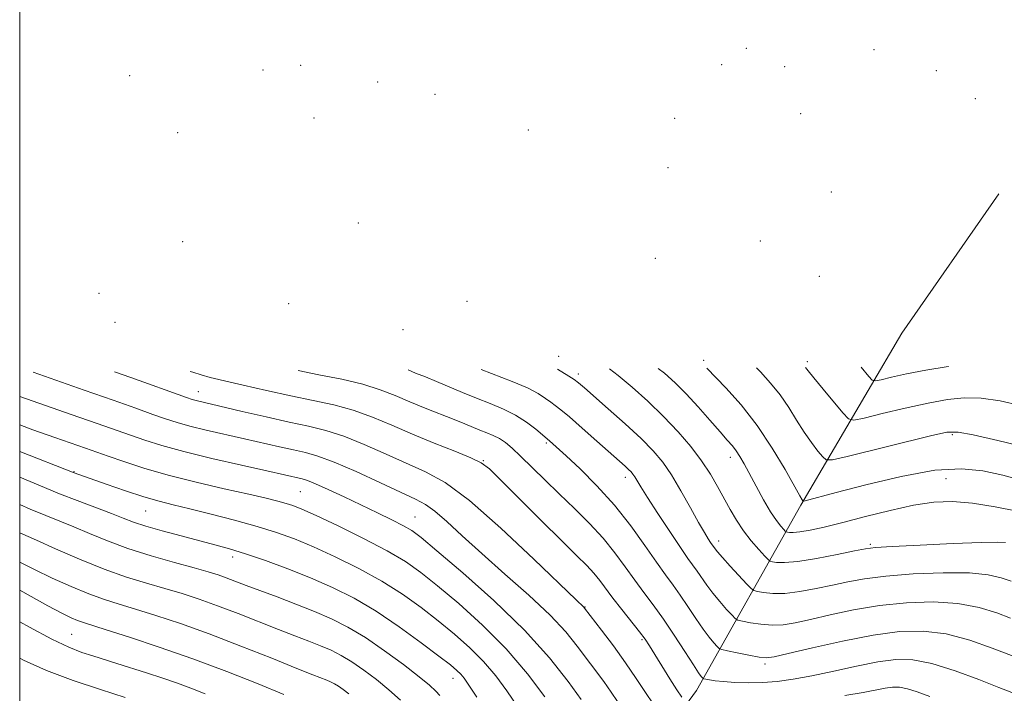
# Model space of a CAD drawing. Extents: x 2197300 to 2200200, y 364800 to 367700.
# Drawn here: x 2197500 to 2197700, y 366263 to 366399 of the extents above; entities that cross this region are included whole.
import ezdxf

# ---------------------------------------------------------------- set-up
doc = ezdxf.new("R2010")
doc.units = 0
doc.header["$MEASUREMENT"] = 0
for name, color, linetype, lineweight in [('32000', 7, 'Continuous', 0), ('DTM HARD BREAKLINE', 7, 'Continuous', 0), ('DTM SPOT ELEVATION', 2, 'Continuous', 13), ('INDEX CONTOUR', 41, 'Continuous', 13), ('INTERMEDIATE CONTOUR', 44, 'Continuous', 0)]:
    doc.layers.add(name, color=color, linetype=linetype, lineweight=lineweight)

msp = doc.modelspace()

# ---------------------------------------------------------------- linework, layer by layer
at = {"layer": '32000', "flags": 128}
msp.add_lwpolyline([(2197500, 365000), (2200000, 365000), (2200000, 367500), (2197500, 367500), (2197500, 365000)], dxfattribs=at)
at = {"layer": 'DTM HARD BREAKLINE'}
msp.add_polyline3d([(2197541.97, 366119.56, 1107.85), (2197562.52, 366160.41, 1101.48), (2197585.66, 366197.24, 1093.78), (2197614.08, 366232, 1083.02), (2197637.14, 366263.52, 1068.81), (2197658.3, 366301.04, 1056.2), (2197678.76, 366335.92, 1047.57), (2197698.45, 366364.17, 1041.86)], dxfattribs=at)
at = {"layer": 'DTM SPOT ELEVATION'}
for p in [(2197647.29, 366393.62, 1034.93), (2197673.1, 366393.35, 1039.98), (2197556.97, 366390.21, 1048.65), (2197642.28, 366390.36, 1035.24), (2197655.03, 366389.91, 1039.17), (2197522.27, 366388.1, 1056.95), (2197549.32, 366389.28, 1050.59), (2197685.76, 366389.09, 1040.51), (2197572.52, 366386.82, 1043.51), (2197584.16, 366384.3, 1040.22), (2197693.68, 366383.48, 1040.68), (2197559.66, 366379.56, 1046.04), (2197632.71, 366379.45, 1039.65), (2197658.3, 366380.41, 1042.82), (2197531.99, 366376.53, 1051.94), (2197603.08, 366377.08, 1036.48), (2197631.37, 366369.46, 1043.71), (2197664.47, 366364.56, 1046.19), (2197568.64, 366358.26, 1054.36), (2197533.03, 366354.48, 1060.01), (2197650.12, 366354.62, 1048.77), (2197628.85, 366351.06, 1051.51), (2197662.06, 366347.47, 1048.84), (2197516.07, 366343.98, 1066.84), (2197554.54, 366341.92, 1063.05), (2197590.62, 366342.39, 1059.8), (2197519.31, 366338.09, 1068.6), (2197577.7, 366336.65, 1063.54), (2197609.2, 366331.24, 1061.28), (2197638.63, 366330.45, 1055.81), (2197659.63, 366330.12, 1051.74), (2197613.22, 366327.66, 1061.6), (2197536.17, 366324.05, 1071.31), (2197606.76, 366313.65, 1066.25), (2197688.98, 366315.35, 1054.25), (2197593.95, 366310.12, 1069.91), (2197644, 366310.74, 1058.55), (2197511.01, 366307.83, 1079.92), (2197622.75, 366306.71, 1064.51), (2197687.74, 366306.43, 1057.04), (2197556.9, 366303.78, 1077), (2197525.5, 366299.88, 1080.9), (2197580.1, 366298.66, 1075.14), (2197641.62, 366293.78, 1061.48), (2197672.42, 366293.1, 1059.79), (2197543.16, 366290.6, 1082.51), (2197614.54, 366280.46, 1071.93), (2197510.55, 366274.9, 1091.04), (2197626.13, 366273.83, 1070.23), (2197651.07, 366268.85, 1066.34), (2197587.82, 366265.95, 1082.68)]:
    msp.add_point(p, dxfattribs=at)
at = {"layer": 'INDEX CONTOUR'}
for points in [[(2197634.155, 366262.18, 1070), (2197633.188, 366263.623, 1070), (2197631.76, 366265.884, 1070), (2197627.653, 366272.546, 1070), (2197626.747, 366273.889, 1070), (2197625.601, 366275.416, 1070), (2197622.043, 366279.897, 1070), (2197620.23, 366282.22, 1070), (2197617.562, 366285.81, 1070), (2197616.357, 366287.301, 1070), (2197614.912, 366288.853, 1070), (2197612.873, 366290.878, 1070), (2197609.855, 366293.839, 1070), (2197605.713, 366297.949, 1070), (2197597.513, 366306.142, 1070), (2197595.183, 366308.414, 1070), (2197593.527, 366309.669, 1070), (2197591.458, 366310.664, 1070), (2197588.173, 366311.998, 1070), (2197584.011, 366313.655, 1070), (2197579.596, 366315.462, 1070), (2197575.425, 366317.257, 1070), (2197571.477, 366318.915, 1070), (2197567.604, 366320.318, 1070), (2197563.654, 366321.403, 1070), (2197559.483, 366322.311, 1070), (2197554.944, 366323.239, 1070), (2197550.025, 366324.315, 1070), (2197545.258, 366325.412, 1070), (2197538.623, 366326.97, 1070), (2197536.758, 366327.453, 1070), (2197535.055, 366328.005, 1070), (2197534.562, 366328.19, 1070)], [(2197699.79, 366293.475, 1060), (2197698.133, 366293.592, 1060), (2197694.822, 366293.513, 1060), (2197689.146, 366293.278, 1060), (2197682.502, 366292.97, 1060), (2197676.811, 366292.685, 1060), (2197673.425, 366292.479, 1060), (2197671.388, 366292.234, 1060), (2197669.171, 366291.795, 1060), (2197665.671, 366291.076, 1060), (2197661.493, 366290.274, 1060), (2197657.67, 366289.66, 1060), (2197655.007, 366289.427, 1060), (2197653.404, 366289.469, 1060), (2197652.536, 366289.607, 1060), (2197652.07, 366289.734, 1060), (2197651.668, 366290.029, 1060), (2197650.985, 366290.747, 1060), (2197649.784, 366292.064, 1060), (2197648.243, 366293.848, 1060), (2197646.655, 366295.89, 1060), (2197645.241, 366298.02, 1060), (2197643.968, 366300.216, 1060), (2197641.442, 366304.873, 1060), (2197639.967, 366307.385, 1060), (2197638.187, 366310.067, 1060), (2197636.006, 366312.937, 1060), (2197633.432, 366315.95, 1060), (2197630.5, 366319.043, 1060), (2197627.297, 366322.123, 1060), (2197624.11, 366324.974, 1060), (2197621.275, 366327.352, 1060), (2197619.5, 366328.729, 1060)], [(2197688.206, 366329.163, 1050), (2197688.144, 366329.155, 1050), (2197683.605, 366328.418, 1050), (2197679.711, 366327.666, 1050), (2197676.668, 366326.993, 1050), (2197674.579, 366326.488, 1050), (2197673.434, 366326.255, 1050), (2197672.791, 366326.431, 1050), (2197672.101, 366327.171, 1050), (2197670.531, 366329.052, 1050)], [(2197600.911, 366260.295, 1080), (2197598.747, 366263.425, 1080), (2197596.477, 366266.457, 1080), (2197593.985, 366269.378, 1080), (2197591.191, 366272.182, 1080), (2197588.119, 366274.91, 1080), (2197584.828, 366277.612, 1080), (2197581.338, 366280.323, 1080), (2197577.558, 366283.027, 1080), (2197573.361, 366285.69, 1080), (2197568.714, 366288.263, 1080), (2197563.958, 366290.628, 1080), (2197559.526, 366292.647, 1080), (2197555.689, 366294.24, 1080), (2197552.071, 366295.545, 1080), (2197548.135, 366296.761, 1080), (2197543.545, 366298.025, 1080), (2197538.772, 366299.255, 1080), (2197534.484, 366300.312, 1080), (2197531.13, 366301.12, 1080), (2197528.249, 366301.856, 1080), (2197525.158, 366302.759, 1080), (2197521.414, 366303.979, 1080), (2197517.553, 366305.302, 1080), (2197511.035, 366307.609, 1080), (2197500, 366311.967, 1080)], [(2197553.55, 366262.728, 1090), (2197548.307, 366264.84, 1090), (2197541.953, 366267.338, 1090), (2197535.083, 366269.919, 1090), (2197528.298, 366272.303, 1090), (2197522.232, 366274.321, 1090), (2197517.525, 366275.828, 1090), (2197512.907, 366277.279, 1090), (2197511.742, 366277.697, 1090), (2197510.416, 366278.259, 1090), (2197508.525, 366279.18, 1090), (2197505.732, 366280.655, 1090), (2197500, 366283.822, 1090)], [(2197684.446, 366262.276, 1070), (2197681.905, 366263.23, 1070), (2197679.893, 366263.865, 1070), (2197678.302, 366264.169, 1070), (2197676.894, 366264.191, 1070), (2197675.395, 366263.99, 1070), (2197670.921, 366263.113, 1070), (2197667.237, 366262.474, 1070)]]:
    msp.add_polyline3d(points, dxfattribs=at)
at = {"layer": 'INTERMEDIATE CONTOUR'}
for points in [[(2197622.463, 366259.408, 1074), (2197619.881, 366263.201, 1074), (2197618.358, 366265.305, 1074), (2197613.005, 366272.501, 1074), (2197610.671, 366275.372, 1074), (2197607.474, 366278.773, 1074), (2197603.186, 366282.803, 1074), (2197598.336, 366287.119, 1074), (2197593.64, 366291.268, 1074), (2197589.685, 366294.862, 1074), (2197586.532, 366297.755, 1074), (2197584.112, 366299.871, 1074), (2197582.235, 366301.234, 1074), (2197580.24, 366302.303, 1074), (2197573.092, 366305.619, 1074), (2197568.203, 366307.861, 1074), (2197563.733, 366309.8, 1074), (2197560.44, 366311.021, 1074), (2197557.928, 366311.721, 1074), (2197555.513, 366312.25, 1074), (2197552.643, 366312.892, 1074), (2197545.575, 366314.52, 1074), (2197537.818, 366316.284, 1074), (2197534.498, 366317.088, 1074), (2197531.896, 366317.805, 1074), (2197529.581, 366318.551, 1074), (2197526.961, 366319.476, 1074), (2197523.507, 366320.714, 1074), (2197518.951, 366322.335, 1074), (2197513.091, 366324.395, 1074), (2197502.713, 366327.99, 1074)], [(2197628.37, 366260.804, 1072), (2197626.81, 366263.128, 1072), (2197624.964, 366265.944, 1072), (2197622.785, 366269.148, 1072), (2197620.306, 366272.57, 1072), (2197617.892, 366275.771, 1072), (2197614.462, 366280.219, 1072), (2197614.301, 366280.403, 1072), (2197612.754, 366281.889, 1072), (2197604.207, 366290.148, 1072), (2197597.53, 366296.411, 1072), (2197591.15, 366301.994, 1072), (2197586.201, 366305.646, 1072), (2197582.251, 366307.858, 1072), (2197574.258, 366311.438, 1072), (2197569.84, 366313.388, 1072), (2197565.668, 366315.059, 1072), (2197562.024, 366316.218, 1072), (2197558.515, 366317.062, 1072), (2197554.588, 366317.897, 1072), (2197549.917, 366318.942, 1072), (2197545.115, 366320.059, 1072), (2197535.741, 366322.264, 1072), (2197534.987, 366322.479, 1072), (2197533.788, 366322.889, 1072), (2197522.528, 366326.928, 1072), (2197519.24, 366328.094, 1072)], [(2197701.036, 366263.094, 1068), (2197698.461, 366264.128, 1068), (2197694.399, 366265.737, 1068), (2197689.548, 366267.532, 1068), (2197684.853, 366269.002, 1068), (2197680.991, 366269.74, 1068), (2197677.571, 366269.791, 1068), (2197673.931, 366269.305, 1068), (2197669.614, 366268.446, 1068), (2197664.971, 366267.428, 1068), (2197660.553, 366266.48, 1068), (2197656.778, 366265.784, 1068), (2197653.523, 366265.344, 1068), (2197650.531, 366265.12, 1068), (2197647.621, 366265.073, 1068), (2197644.923, 366265.152, 1068), (2197642.642, 366265.309, 1068), (2197640.935, 366265.497, 1068), (2197639.762, 366265.678, 1068), (2197638.652, 366265.903, 1068), (2197638.476, 366265.972, 1068), (2197638.355, 366266.086, 1068), (2197638.127, 366266.356, 1068), (2197637.587, 366267.107, 1068), (2197636.52, 366268.717, 1068), (2197634.799, 366271.396, 1068), (2197632.664, 366274.695, 1068), (2197630.445, 366277.998, 1068), (2197628.399, 366280.842, 1068), (2197626.498, 366283.366, 1068), (2197624.644, 366285.859, 1068), (2197622.731, 366288.551, 1068), (2197620.638, 366291.421, 1068), (2197618.239, 366294.391, 1068), (2197615.46, 366297.389, 1068), (2197612.436, 366300.379, 1068), (2197609.359, 366303.337, 1068), (2197606.408, 366306.209, 1068), (2197601.504, 366311.011, 1068), (2197599.785, 366312.616, 1068), (2197598.426, 366313.745, 1068), (2197597.209, 366314.559, 1068), (2197595.955, 366315.201, 1068), (2197594.64, 366315.755, 1068), (2197593.281, 366316.289, 1068), (2197590.184, 366317.561, 1068), (2197588.042, 366318.427, 1068), (2197582.2, 366320.722, 1068), (2197579.063, 366322.001, 1068), (2197576.101, 366323.263, 1068), (2197573.053, 366324.465, 1068), (2197569.538, 366325.577, 1068), (2197565.31, 366326.582, 1068), (2197560.651, 366327.513, 1068), (2197556.435, 366328.33, 1068)], [(2197702.961, 366269.848, 1066), (2197697.105, 366272.123, 1066), (2197692.562, 366273.698, 1066), (2197687.735, 366274.972, 1066), (2197683.082, 366275.563, 1066), (2197678.309, 366275.457, 1066), (2197672.934, 366274.734, 1066), (2197666.751, 366273.523, 1066), (2197660.641, 366272.149, 1066), (2197655.764, 366270.984, 1066), (2197652.9, 366270.321, 1066), (2197651.31, 366270.127, 1066), (2197649.881, 366270.285, 1066), (2197647.794, 366270.673, 1066), (2197645.422, 366271.147, 1066), (2197643.431, 366271.556, 1066), (2197642.304, 366271.805, 1066), (2197641.766, 366272.029, 1066), (2197641.356, 366272.421, 1066), (2197640.694, 366273.152, 1066), (2197639.728, 366274.313, 1066), (2197638.485, 366275.973, 1066), (2197637.01, 366278.134, 1066), (2197635.427, 366280.534, 1066), (2197633.873, 366282.839, 1066), (2197632.425, 366284.856, 1066), (2197630.902, 366286.919, 1066), (2197629.058, 366289.498, 1066), (2197626.7, 366292.917, 1066), (2197623.845, 366296.911, 1066), (2197620.562, 366301.071, 1066), (2197616.989, 366305.009, 1066), (2197613.551, 366308.434, 1066), (2197610.74, 366311.076, 1066), (2197607.395, 366314.133, 1066), (2197604.575, 366316.487, 1066), (2197602.724, 366317.891, 1066), (2197600.497, 366319.315, 1066), (2197598.017, 366320.554, 1066), (2197595.357, 366321.66, 1066), (2197592.581, 366322.749, 1066), (2197589.76, 366323.902, 1066), (2197584.462, 366326.135, 1066), (2197582.207, 366327.054, 1066), (2197580.221, 366327.847, 1066), (2197578.695, 366328.471, 1066)], [(2197700.822, 366278.195, 1064), (2197698, 366279.24, 1064), (2197694.419, 366280.33, 1064), (2197690.098, 366281.152, 1064), (2197685.103, 366281.468, 1064), (2197679.705, 366281.294, 1064), (2197674.227, 366280.718, 1064), (2197668.975, 366279.842, 1064), (2197664.223, 366278.845, 1064), (2197660.233, 366277.921, 1064), (2197657.156, 366277.24, 1064), (2197654.704, 366276.843, 1064), (2197652.476, 366276.743, 1064), (2197650.198, 366276.924, 1064), (2197648.082, 366277.254, 1064), (2197646.466, 366277.573, 1064), (2197645.551, 366277.789, 1064), (2197645.004, 366278.096, 1064), (2197644.356, 366278.756, 1064), (2197643.261, 366279.948, 1064), (2197641.868, 366281.519, 1064), (2197640.448, 366283.229, 1064), (2197639.221, 366284.873, 1064), (2197637.301, 366287.68, 1064), (2197635.434, 366290.274, 1064), (2197633.907, 366292.474, 1064), (2197631.733, 366295.717, 1064), (2197629.322, 366299.384, 1064), (2197627.227, 366302.626, 1064), (2197625.862, 366304.8, 1064), (2197624.647, 366306.809, 1064), (2197624.285, 366307.339, 1064), (2197623.895, 366307.805, 1064), (2197623.395, 366308.307, 1064), (2197622.676, 366308.97, 1064), (2197616.981, 366314.06, 1064), (2197614.017, 366316.69, 1064), (2197611.416, 366318.952, 1064), (2197609.656, 366320.397, 1064), (2197608.523, 366321.252, 1064), (2197607.623, 366321.911, 1064), (2197606.582, 366322.7, 1064), (2197605.101, 366323.675, 1064), (2197602.907, 366324.822, 1064), (2197599.818, 366326.129, 1064), (2197593.539, 366328.565, 1064)], [(2197700.927, 366285.665, 1062), (2197698.895, 366286.357, 1062), (2197696.275, 366286.96, 1062), (2197692.46, 366287.334, 1062), (2197687.125, 366287.373, 1062), (2197681.103, 366287.132, 1062), (2197675.519, 366286.702, 1062), (2197671.2, 366286.16, 1062), (2197667.806, 366285.539, 1062), (2197664.702, 366284.857, 1062), (2197661.414, 366284.158, 1062), (2197658.099, 366283.559, 1062), (2197655.074, 366283.202, 1062), (2197652.603, 366283.176, 1062), (2197650.743, 366283.362, 1062), (2197649.5, 366283.59, 1062), (2197648.799, 366283.774, 1062), (2197648.243, 366284.163, 1062), (2197647.357, 366285.09, 1062), (2197644.008, 366288.725, 1062), (2197642.413, 366290.485, 1062), (2197641.431, 366291.611, 1062), (2197640.95, 366292.21, 1062), (2197640.028, 366293.51, 1062), (2197639.54, 366294.253, 1062), (2197638.766, 366295.523, 1062), (2197637.583, 366297.587, 1062), (2197635.932, 366300.561, 1062), (2197634.011, 366303.972, 1062), (2197632.085, 366307.198, 1062), (2197630.306, 366309.804, 1062), (2197628.385, 366312.097, 1062), (2197625.926, 366314.571, 1062), (2197622.714, 366317.54, 1062), (2197619.285, 366320.606, 1062), (2197614.436, 366324.87, 1062), (2197613.257, 366325.865, 1062), (2197612.339, 366326.549, 1062), (2197611.313, 366327.219, 1062), (2197608.99, 366328.663, 1062)], [(2197702.132, 366299.846, 1058), (2197697.655, 366300.764, 1058), (2197693.095, 366301.505, 1058), (2197689.062, 366301.828, 1058), (2197685.257, 366301.681, 1058), (2197681.152, 366301.062, 1058), (2197676.407, 366300.011, 1058), (2197671.432, 366298.752, 1058), (2197666.821, 366297.556, 1058), (2197663.06, 366296.642, 1058), (2197660.185, 366296.025, 1058), (2197658.121, 366295.674, 1058), (2197656.775, 366295.545, 1058), (2197655.985, 366295.561, 1058), (2197655.569, 366295.625, 1058), (2197655.349, 366295.684, 1058), (2197655.159, 366295.824, 1058), (2197654.835, 366296.164, 1058), (2197654.243, 366296.83, 1058), (2197653.357, 366297.969, 1058), (2197652.18, 366299.736, 1058), (2197650.749, 366302.176, 1058), (2197649.245, 366304.912, 1058), (2197646.808, 366309.44, 1058), (2197645.964, 366310.918, 1058), (2197645.22, 366312.064, 1058), (2197644.433, 366313.076, 1058), (2197643.407, 366314.255, 1058), (2197641.931, 366315.927, 1058), (2197639.881, 366318.289, 1058), (2197637.491, 366321.021, 1058), (2197635.079, 366323.665, 1058), (2197632.865, 366325.885, 1058), (2197630.68, 366327.808, 1058), (2197629.401, 366328.792, 1058)], [(2197703.455, 366306.026, 1056), (2197699.212, 366307.122, 1056), (2197695.212, 366308.016, 1056), (2197690.881, 366308.46, 1056), (2197685.475, 366308.143, 1056), (2197678.624, 366306.902, 1056), (2197671.453, 366305.189, 1056), (2197665.461, 366303.606, 1056), (2197658.904, 366301.884, 1056), (2197658.77, 366301.877, 1056), (2197658.705, 366301.931, 1056), (2197658.566, 366302.132, 1056), (2197658.096, 366302.93, 1056), (2197655.11, 366308.282, 1056), (2197652.523, 366312.647, 1056), (2197649.462, 366317.236, 1056), (2197646.183, 366321.404, 1056), (2197643.105, 366324.854, 1056), (2197639.268, 366328.854, 1056)], [(2197704.138, 366312.753, 1054), (2197698.232, 366314.173, 1054), (2197693.246, 366315.317, 1054), (2197690.18, 366315.893, 1054), (2197687.861, 366315.83, 1054), (2197684.576, 366315.11, 1054), (2197667.696, 366310.963, 1054), (2197664.726, 366310.271, 1054), (2197663.445, 366310.239, 1054), (2197662.756, 366310.841, 1054), (2197661.771, 366312.036, 1054), (2197660.45, 366313.741, 1054), (2197658.964, 366315.86, 1054), (2197657.443, 366318.283, 1054), (2197655.851, 366320.855, 1054), (2197654.116, 366323.407, 1054), (2197652.189, 366325.808, 1054), (2197650.119, 366328.075, 1054), (2197649.296, 366328.917, 1054)], [(2197702.809, 366321.241, 1052), (2197698.691, 366322.201, 1052), (2197694.874, 366322.746, 1052), (2197691.435, 366322.834, 1052), (2197688.003, 366322.492, 1052), (2197684.091, 366321.764, 1052), (2197679.456, 366320.731, 1052), (2197674.817, 366319.628, 1052), (2197671.137, 366318.727, 1052), (2197669.057, 366318.289, 1052), (2197667.934, 366318.556, 1052), (2197666.807, 366319.75, 1052), (2197662.805, 366324.552, 1052), (2197660.917, 366326.849, 1052), (2197659.782, 366328.275, 1052), (2197659.256, 366328.98, 1052)], [(2197613.797, 366261.663, 1076), (2197611.158, 366265.309, 1076), (2197607.379, 366270.1, 1076), (2197602.332, 366275.709, 1076), (2197596.122, 366281.728, 1076), (2197589.78, 366287.388, 1076), (2197584.566, 366291.845, 1076), (2197581.352, 366294.52, 1076), (2197579.445, 366295.942, 1076), (2197577.76, 366296.915, 1076), (2197575.435, 366298.093, 1076), (2197572.49, 366299.526, 1076), (2197565.726, 366302.756, 1076), (2197562.534, 366304.252, 1076), (2197559.981, 366305.405, 1076), (2197558.318, 366306.081, 1076), (2197557.272, 366306.413, 1076), (2197550.118, 366308.019, 1076), (2197544.977, 366309.159, 1076), (2197538.953, 366310.532, 1076), (2197533.255, 366311.913, 1076), (2197528.805, 366313.131, 1076), (2197525.375, 366314.212, 1076), (2197522.448, 366315.233, 1076), (2197515.727, 366317.619, 1076), (2197510.452, 366319.464, 1076), (2197500, 366323.082, 1076)], [(2197606.453, 366262.232, 1078), (2197602.88, 366266.922, 1078), (2197598.586, 366271.936, 1078), (2197593.783, 366276.774, 1078), (2197588.965, 366281.127, 1078), (2197584.697, 366284.728, 1078), (2197581.305, 366287.441, 1078), (2197578.181, 366289.638, 1078), (2197574.48, 366291.821, 1078), (2197569.676, 366294.33, 1078), (2197564.525, 366296.862, 1078), (2197560.101, 366298.952, 1078), (2197557.185, 366300.269, 1078), (2197555.377, 366300.994, 1078), (2197553.978, 366301.44, 1078), (2197552.337, 366301.886, 1078), (2197549.966, 366302.467, 1078), (2197546.421, 366303.283, 1078), (2197541.472, 366304.398, 1078), (2197535.74, 366305.73, 1078), (2197530.063, 366307.164, 1078), (2197525.136, 366308.584, 1078), (2197521.096, 366309.891, 1078), (2197517.938, 366310.99, 1078), (2197513.369, 366312.608, 1078), (2197507.133, 366314.781, 1078), (2197502.636, 366316.37, 1078), (2197500, 366317.332, 1078)], [(2197592.662, 366262.182, 1082), (2197591.043, 366264.619, 1082), (2197590.073, 366265.992, 1082), (2197589.384, 366266.82, 1082), (2197588.597, 366267.59, 1082), (2197587.273, 366268.694, 1082), (2197584.957, 366270.495, 1082), (2197581.372, 366273.206, 1082), (2197576.936, 366276.415, 1082), (2197572.243, 366279.559, 1082), (2197567.753, 366282.197, 1082), (2197563.392, 366284.394, 1082), (2197558.951, 366286.342, 1082), (2197554.321, 366288.177, 1082), (2197549.799, 366289.839, 1082), (2197545.779, 366291.208, 1082), (2197542.5, 366292.224, 1082), (2197539.568, 366293.038, 1082), (2197532.728, 366294.833, 1082), (2197528.892, 366295.876, 1082), (2197525.543, 366296.848, 1082), (2197523.079, 366297.659, 1082), (2197521.001, 366298.444, 1082), (2197518.587, 366299.391, 1082), (2197511.623, 366302.024, 1082), (2197508.058, 366303.395, 1082), (2197505.006, 366304.63, 1082), (2197500, 366306.713, 1082)], [(2197585.159, 366262.526, 1084), (2197584.35, 366263.408, 1084), (2197583.075, 366264.577, 1084), (2197580.957, 366266.314, 1084), (2197577.777, 366268.771, 1084), (2197573.953, 366271.577, 1084), (2197570.06, 366274.23, 1084), (2197566.527, 366276.35, 1084), (2197563.187, 366278.046, 1084), (2197559.73, 366279.548, 1084), (2197555.958, 366281.034, 1084), (2197552.149, 366282.464, 1084), (2197548.698, 366283.746, 1084), (2197545.903, 366284.808, 1084), (2197541.859, 366286.362, 1084), (2197540.195, 366286.95, 1084), (2197538.216, 366287.567, 1084), (2197535.386, 366288.371, 1084), (2197531.374, 366289.473, 1084), (2197526.665, 366290.82, 1084), (2197521.947, 366292.308, 1084), (2197517.773, 366293.841, 1084), (2197514.16, 366295.329, 1084), (2197510.991, 366296.68, 1084), (2197508.118, 366297.851, 1084), (2197505.268, 366298.981, 1084), (2197502.138, 366300.26, 1084), (2197500, 366301.176, 1084)], [(2197577.15, 366261.543, 1086), (2197574.828, 366263.646, 1086), (2197572.313, 366265.719, 1086), (2197569.754, 366267.653, 1086), (2197567.329, 366269.314, 1086), (2197565.155, 366270.619, 1086), (2197563.1, 366271.663, 1086), (2197560.972, 366272.587, 1086), (2197558.587, 366273.528, 1086), (2197555.792, 366274.59, 1086), (2197552.445, 366275.873, 1086), (2197544.247, 366279.096, 1086), (2197540.112, 366280.673, 1086), (2197536.381, 366282.006, 1086), (2197532.907, 366283.144, 1086), (2197529.432, 366284.19, 1086), (2197525.724, 366285.256, 1086), (2197521.649, 366286.504, 1086), (2197517.094, 366288.102, 1086), (2197512.094, 366290.124, 1086), (2197507.272, 366292.227, 1086), (2197503.395, 366293.97, 1086), (2197500, 366295.469, 1086)], [(2197566.702, 366262.815, 1088), (2197565.537, 366263.746, 1088), (2197564.598, 366264.399, 1088), (2197563.783, 366264.888, 1088), (2197563.012, 366265.28, 1088), (2197562.215, 366265.626, 1088), (2197559.435, 366266.716, 1088), (2197556.192, 366268.002, 1088), (2197551.082, 366270.046, 1088), (2197544.812, 366272.524, 1088), (2197538.366, 366274.985, 1088), (2197532.567, 366277.062, 1088), (2197527.598, 366278.721, 1088), (2197523.479, 366280.01, 1088), (2197520.142, 366281.008, 1088), (2197517.165, 366281.943, 1088), (2197514.034, 366283.076, 1088), (2197510.401, 366284.582, 1088), (2197506.572, 366286.307, 1088), (2197503.017, 366288.009, 1088), (2197500, 366289.539, 1088)], [(2197537.579, 366262.866, 1092), (2197534.705, 366263.991, 1092), (2197532.012, 366264.975, 1092), (2197528.975, 366266.011, 1092), (2197525.724, 366267.074, 1092), (2197519.716, 366268.985, 1092), (2197514.841, 366270.51, 1092), (2197512.574, 366271.243, 1092), (2197509.953, 366272.269, 1092), (2197506.495, 366273.914, 1092), (2197501.966, 366276.347, 1092), (2197500, 366277.455, 1092)], [(2197521.378, 366262.113, 1094), (2197516.354, 366263.692, 1094), (2197510.816, 366265.54, 1094), (2197505.454, 366267.559, 1094), (2197500.805, 366269.649, 1094), (2197500, 366270.065, 1094)]]:
    msp.add_polyline3d(points, dxfattribs=at)

doc.saveas('drawing.dxf')
